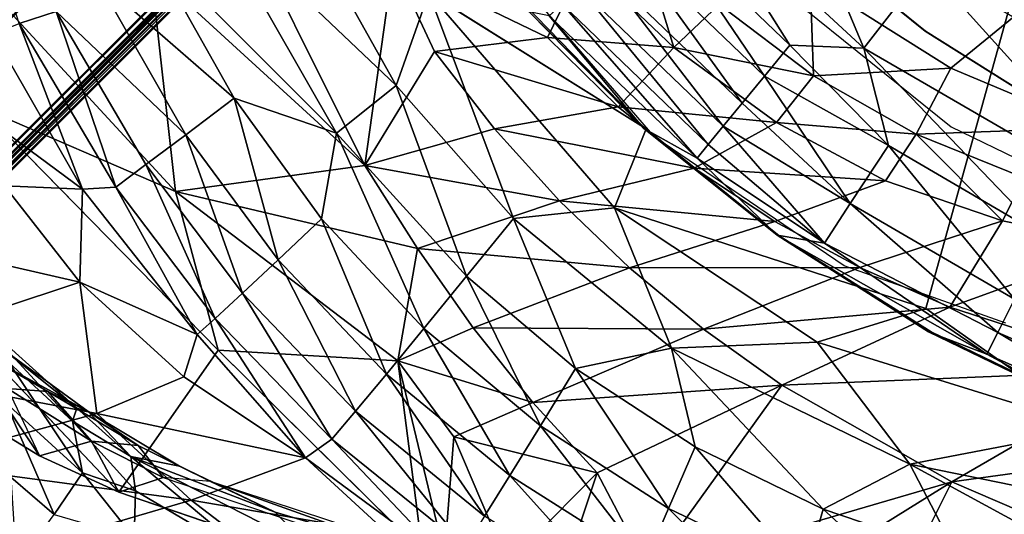
# Model space of a CAD drawing. Units: inches. Extents: x -11.9 to 12.1, y -11.5 to 11.6.
# Drawn here: x -7 to -3.1, y -8.7 to -6.8 of the extents above; entities that cross this region are included whole.
import ezdxf

# ---------------------------------------------------------------- set-up
doc = ezdxf.new("R2010")
doc.units = ezdxf.units.IN
doc.header["$MEASUREMENT"] = 0
for name, color, linetype in [('SEAT-BASE', 5, 'Continuous'), ('SEAT-BODY', 5, 'Continuous'), ('SEAT-CUSHION', 5, 'Continuous')]:
    doc.layers.add(name, color=color, linetype=linetype)

msp = doc.modelspace()

# ---------------------------------------------------------------- linework, layer by layer
at = {"layer": 'SEAT-BASE'}
for points, invisible_edges in [([(-9.1355, -8.7819, 0.847), (-9.1289, -8.8049, 2.4427), (-0.9929, -0.6393, 0.847)], 15), ([(-9.135, -8.7835, 0.7907), (-9.1355, -8.7819, 0.847), (-0.9929, -0.6393, 0.847)], 2), ([(-0.9665, -0.6425, 2.4427), (-0.9929, -0.6393, 0.847), (-9.1289, -8.8049, 2.4427)], 15), ([(-9.1239, -8.8045, 2.4598), (-0.9665, -0.6425, 2.4427), (-9.1289, -8.8049, 2.4427)], 2), ([(-8.9076, -8.9076, 2.492), (-0.9498, -0.6965, 2.492), (-9.0564, -8.803, 2.492)], 1), ([(-8.9076, -8.9076, 2.492), (-0.6965, -0.9498, 2.492), (-0.9498, -0.6965, 2.492)], 13), ([(-9.0615, -8.7808, 0.742), (-1.1138, -0.833, 0.742), (-8.8947, -8.8947, 0.742)], 2), ([(-1.1138, -0.833, 0.742), (-0.833, -1.1138, 0.742), (-8.8947, -8.8947, 0.742)], 15), ([(-0.6965, -0.9498, 2.492), (-8.9076, -8.9076, 2.492), (-8.803, -9.0564, 2.492)], 1), ([(-0.6393, -0.9929, 0.847), (-0.6425, -0.9665, 2.4427), (-8.8049, -9.1289, 2.4427)], 15), ([(-8.8045, -9.1239, 2.4598), (-8.8049, -9.1289, 2.4427), (-0.6425, -0.9665, 2.4427)], 2), ([(-8.8049, -9.1289, 2.4427), (-8.7819, -9.1355, 0.847), (-0.6393, -0.9929, 0.847)], 15), ([(-8.7819, -9.1355, 0.847), (-8.7835, -9.135, 0.7907), (-0.6393, -0.9929, 0.847)], 12), ([(-8.7808, -9.0615, 0.742), (-8.8947, -8.8947, 0.742), (-0.833, -1.1138, 0.742)], 2)]:
    msp.add_3dface(points, dxfattribs=dict(at, invisible_edges=invisible_edges))
for points in [[(-0.9929, -0.6393, 0.847), (-0.991, -0.6395, 0.7907), (-9.135, -8.7835, 0.7907)], [(-9.135, -8.7835, 0.7907), (-0.991, -0.6395, 0.7907), (-0.9918, -0.643, 0.7784)], [(-0.9918, -0.643, 0.7784), (-9.1301, -8.7834, 0.7739), (-9.135, -8.7835, 0.7907)], [(-0.9964, -0.6556, 0.7656), (-9.1301, -8.7834, 0.7739), (-0.9918, -0.643, 0.7784)], [(-0.9964, -0.6556, 0.7656), (-9.1124, -8.7817, 0.7566), (-9.1301, -8.7834, 0.7739)], [(-0.9653, -0.6475, 2.4625), (-0.9665, -0.6425, 2.4427), (-9.1239, -8.8045, 2.4598)], [(-0.9653, -0.6475, 2.4625), (-9.1239, -8.8045, 2.4598), (-9.106, -8.8029, 2.4775)], [(-1.0504, -0.7422, 0.7459), (-9.1124, -8.7817, 0.7566), (-0.9964, -0.6556, 0.7656)], [(-0.9653, -0.6475, 2.4625), (-9.106, -8.8029, 2.4775), (-0.962, -0.6616, 2.4793)], [(-0.9568, -0.6798, 2.4891), (-0.962, -0.6616, 2.4793), (-9.106, -8.8029, 2.4775)], [(-9.0564, -8.803, 2.492), (-0.9568, -0.6798, 2.4891), (-9.106, -8.8029, 2.4775)], [(-9.0564, -8.803, 2.492), (-0.9498, -0.6965, 2.492), (-0.9568, -0.6798, 2.4891)], [(-9.1124, -8.7817, 0.7566), (-1.0504, -0.7422, 0.7459), (-9.0615, -8.7808, 0.742)], [(-9.0615, -8.7808, 0.742), (-1.0504, -0.7422, 0.7459), (-1.1038, -0.8099, 0.7429)], [(-1.1038, -0.8099, 0.7429), (-1.1116, -0.824, 0.7422), (-9.0615, -8.7808, 0.742)], [(-1.1116, -0.824, 0.7422), (-1.1134, -0.8291, 0.7421), (-9.0615, -8.7808, 0.742)], [(-1.1139, -0.8312, 0.742), (-9.0615, -8.7808, 0.742), (-1.1134, -0.8291, 0.7421)], [(-9.0615, -8.7808, 0.742), (-1.1139, -0.8312, 0.742), (-1.1138, -0.833, 0.742)], [(-8.8045, -9.1239, 2.4598), (-0.6475, -0.9653, 2.4625), (-8.8029, -9.106, 2.4775)], [(-0.6475, -0.9653, 2.4625), (-8.8045, -9.1239, 2.4598), (-0.6425, -0.9665, 2.4427)], [(-0.6965, -0.9498, 2.492), (-8.803, -9.0564, 2.492), (-0.6798, -0.9568, 2.4891)], [(-0.6798, -0.9568, 2.4891), (-8.803, -9.0564, 2.492), (-8.8029, -9.106, 2.4775)], [(-8.8029, -9.106, 2.4775), (-0.6616, -0.962, 2.4793), (-0.6798, -0.9568, 2.4891)], [(-8.8029, -9.106, 2.4775), (-0.6475, -0.9653, 2.4625), (-0.6616, -0.962, 2.4793)], [(-8.7835, -9.135, 0.7907), (-0.643, -0.9918, 0.7784), (-0.6395, -0.991, 0.7907)], [(-0.6395, -0.991, 0.7907), (-0.6393, -0.9929, 0.847), (-8.7835, -9.135, 0.7907)], [(-0.643, -0.9918, 0.7784), (-8.7835, -9.135, 0.7907), (-8.7834, -9.1301, 0.7739)], [(-8.7834, -9.1301, 0.7739), (-0.6555, -0.9963, 0.7656), (-0.643, -0.9918, 0.7784)], [(-8.7817, -9.1124, 0.7566), (-0.6555, -0.9963, 0.7656), (-8.7834, -9.1301, 0.7739)], [(-0.7422, -1.0504, 0.7459), (-0.6555, -0.9963, 0.7656), (-8.7817, -9.1124, 0.7566)], [(-0.7422, -1.0504, 0.7459), (-8.7817, -9.1124, 0.7566), (-8.7808, -9.0615, 0.742)], [(-0.81, -1.1039, 0.7429), (-0.7422, -1.0504, 0.7459), (-8.7808, -9.0615, 0.742)], [(-0.824, -1.1116, 0.7422), (-0.81, -1.1039, 0.7429), (-8.7808, -9.0615, 0.742)], [(-0.8291, -1.1134, 0.7421), (-0.824, -1.1116, 0.7422), (-8.7808, -9.0615, 0.742)], [(-8.7808, -9.0615, 0.742), (-0.8312, -1.1139, 0.742), (-0.8291, -1.1134, 0.7421)], [(-0.8312, -1.1139, 0.742), (-8.7808, -9.0615, 0.742), (-0.833, -1.1138, 0.742)]]:
    msp.add_3dface(points, dxfattribs=at)
at = {"layer": 'SEAT-BODY'}
for points, invisible_edges in [([(-2.1581, -3.0289, 14.2699), (-4.4947, -7.2028, 14.2437), (-5.0302, -6.5744, 14.2382)], 15), ([(-2.1581, -3.0289, 14.2699), (-2.0381, -3.0482, 14.2713), (-4.4947, -7.2028, 14.2437)], 14), ([(-4.4947, -7.2028, 14.2437), (-2.0381, -3.0482, 14.2713), (-3.3848, -7.916, 14.2561)], 13), ([(-1.9389, -8.0726, 14.2725), (-3.3848, -7.916, 14.2561), (-2.0381, -3.0482, 14.2713)], 13), ([(10.9166, -3.2331, 14.4167), (8.4897, -6.9007, 14.3895), (-5.6806, -5.208, 14.2304)], 15), ([(-5.6806, -5.208, 14.2304), (5.2333, -7.4335, 14.3529), (-5.0302, -6.5744, 14.2382)], 3), ([(5.2333, -7.4335, 14.3529), (-5.6806, -5.208, 14.2304), (8.4897, -6.9007, 14.3895)], 3), ([(-5.3571, -6.6625, 14.2638), (-5.0302, -6.5744, 14.2382), (-4.4947, -7.2028, 14.2437)], 2), ([(-5.0302, -6.5744, 14.2382), (5.2333, -7.4335, 14.3529), (1.9535, -7.8144, 14.3161)], 13), ([(-4.4609, -7.2354, 14.2441), (-5.0302, -6.5744, 14.2382), (1.9535, -7.8144, 14.3161)], 14), ([(-6.1937, -8.0806, 27.4006), (-7.1407, -7.1145, 29.115), (-7.3313, -7.8599, 30.8114)], 12), ([(-3.3848, -7.916, 14.2561), (-4.6212, -7.5162, 14.2717), (-4.4947, -7.2028, 14.2437)], 12), ([(-3.7096, -7.7465, 14.2525), (-4.4609, -7.2354, 14.2441), (-1.9389, -8.0726, 14.2725)], 14), ([(-4.4609, -7.2354, 14.2441), (1.9535, -7.8144, 14.3161), (-1.9389, -8.0726, 14.2725)], 13), ([(-3.6474, -7.7532, 19.3579), (-3.5449, -7.4084, 17.2881), (-3.9848, -7.5703, 19.3405)], 1), ([(-3.5449, -7.4084, 17.2881), (-3.6474, -7.7532, 19.3579), (-3.0801, -7.5676, 17.2589)], 1), ([(-3.067, -7.9739, 14.2597), (-3.7096, -7.7465, 14.2525), (-1.9389, -8.0726, 14.2725)], 14), ([(-6.5888, -8.6452, 29.8152), (-6.1937, -8.0806, 27.4006), (-7.3313, -7.8599, 30.8114)], 2), ([(-2.7105, -8.3928, 14.2933), (-3.3848, -7.916, 14.2561), (-1.9389, -8.0726, 14.2725)], 2), ([(-6.1937, -8.0806, 27.4006), (-6.5888, -8.6452, 29.8152), (-6.0298, -8.8356, 28.0433)], 12), ([(-6.1937, -8.0806, 27.4006), (-6.0298, -8.8356, 28.0433), (-5.3832, -8.8833, 26.0166)], 1), ([(-6.9034, -8.5004, 30.7144), (-7.0305, -8.234, 31.6857), (-6.6973, -8.442, 30.7556)], 1)]:
    msp.add_3dface(points, dxfattribs=dict(at, invisible_edges=invisible_edges))
for points in [[(-7.3914, -5.514, 15.2081), (-6.8372, -6.7358, 15.2099), (-6.9844, -6.7835, 15.5338)], [(-5.4875, -7.03, 14.3536), (-6.2432, -6.3111, 14.4886), (-5.9854, -6.1409, 14.3461)], [(-5.9854, -6.1409, 14.3461), (-5.3571, -6.6625, 14.2638), (-5.4875, -7.03, 14.3536)], [(-6.4606, -6.5692, 25.7084), (-7.5281, -6.1887, 29.2261), (-6.3634, -7.4505, 26.8612)], [(-6.3634, -7.4505, 26.8612), (-7.5281, -6.1887, 29.2261), (-7.1407, -7.1145, 29.115)], [(-6.1691, -6.2295, 23.7473), (-6.4606, -6.5692, 25.7084), (-5.6115, -7.3483, 23.6889)], [(-6.1691, -6.2295, 23.7473), (-5.6115, -7.3483, 23.6889), (-5.4992, -6.5429, 21.2669)], [(-6.4764, -6.4661, 14.6832), (-6.2432, -6.3111, 14.4886), (-5.7242, -7.2197, 14.5012)], [(-6.2432, -6.3111, 14.4886), (-5.4875, -7.03, 14.3536), (-5.7242, -7.2197, 14.5012)], [(-4.3847, -6.8795, 17.2764), (-4.5371, -6.3806, 16.7616), (-4.7413, -6.5392, 17.2889)], [(-4.2056, -6.7081, 16.767), (-4.5371, -6.3806, 16.7616), (-4.3847, -6.8795, 17.2764)], [(-6.6782, -6.6027, 14.9242), (-6.4764, -6.4661, 14.6832), (-6.131, -7.0809, 14.6911)], [(-6.4764, -6.4661, 14.6832), (-5.7242, -7.2197, 14.5012), (-6.131, -7.0809, 14.6911)], [(-5.4992, -6.5429, 21.2669), (-5.6115, -7.3483, 23.6889), (-5.3358, -6.8949, 21.5384)], [(-5.4992, -6.5429, 21.2669), (-4.8872, -6.8391, 19.3441), (-4.7413, -6.5392, 17.2889)], [(-4.8872, -6.8391, 19.3441), (-5.4992, -6.5429, 21.2669), (-5.3358, -6.8949, 21.5384)], [(-4.3847, -6.8795, 17.2764), (-4.7413, -6.5392, 17.2889), (-4.8872, -6.8391, 19.3441)], [(-6.6782, -6.6027, 14.9242), (-6.3229, -7.2255, 14.9351), (-6.8372, -6.7358, 15.2099)], [(-6.131, -7.0809, 14.6911), (-6.3229, -7.2255, 14.9351), (-6.6782, -6.6027, 14.9242)], [(-6.3634, -7.4505, 26.8612), (-5.6115, -7.3483, 23.6889), (-6.4606, -6.5692, 25.7084)], [(-4.2056, -6.7081, 16.767), (-3.831, -6.9917, 16.773), (-3.8437, -6.609, 16.3956)], [(-2.9691, -6.7025, 16.1209), (-3.8437, -6.609, 16.3956), (-3.2861, -6.9619, 16.4044)], [(-3.2861, -6.9619, 16.4044), (-3.8437, -6.609, 16.3956), (-3.831, -6.9917, 16.773)], [(-5.0222, -7.5588, 14.356), (-5.4875, -7.03, 14.3536), (-5.3571, -6.6625, 14.2638)], [(-4.6212, -7.5162, 14.2717), (-5.3571, -6.6625, 14.2638), (-4.4947, -7.2028, 14.2437)], [(-5.3571, -6.6625, 14.2638), (-4.6212, -7.5162, 14.2717), (-5.0222, -7.5588, 14.356)], [(-4.2056, -6.7081, 16.767), (-4.3847, -6.8795, 17.2764), (-3.831, -6.9917, 16.773)], [(-3.2861, -6.9619, 16.4044), (-2.7223, -7.1985, 16.415), (-2.9691, -6.7025, 16.1209)], [(-6.6001, -7.4332, 15.5304), (-6.9844, -6.7835, 15.5338), (-6.8372, -6.7358, 15.2099)], [(-6.4808, -7.3441, 15.2178), (-6.8372, -6.7358, 15.2099), (-6.3229, -7.2255, 14.9351)], [(-6.8372, -6.7358, 15.2099), (-6.4808, -7.3441, 15.2178), (-6.6001, -7.4332, 15.5304)], [(-6.9844, -6.7835, 15.5338), (-6.7321, -7.4422, 15.9382), (-7.0865, -6.8253, 15.9701)], [(-6.9844, -6.7835, 15.5338), (-6.6001, -7.4332, 15.5304), (-6.7321, -7.4422, 15.9382)], [(-7.0865, -6.8253, 15.9701), (-6.7321, -7.4422, 15.9382), (-7.2895, -7.0305, 17.5231)], [(-4.6067, -7.1143, 19.3337), (-4.8872, -6.8391, 19.3441), (-5.3358, -6.8949, 21.5384)], [(-4.8872, -6.8391, 19.3441), (-4.6067, -7.1143, 19.3337), (-4.3847, -6.8795, 17.2764)], [(-5.0974, -7.2022, 21.5176), (-5.3358, -6.8949, 21.5384), (-5.6115, -7.3483, 23.6889)], [(-4.6067, -7.1143, 19.3337), (-5.3358, -6.8949, 21.5384), (-5.0974, -7.2022, 21.5176)], [(-4.6067, -7.1143, 19.3337), (-3.978, -7.1777, 17.2854), (-4.3847, -6.8795, 17.2764)], [(-3.831, -6.9917, 16.773), (-4.3847, -6.8795, 17.2764), (-3.978, -7.1777, 17.2854)], [(-3.831, -6.9917, 16.773), (-3.978, -7.1777, 17.2854), (-3.4237, -7.224, 16.7791)], [(-3.831, -6.9917, 16.773), (-3.4237, -7.224, 16.7791), (-3.2861, -6.9619, 16.4044)], [(-3.2861, -6.9619, 16.4044), (-3.4237, -7.224, 16.7791), (-2.7223, -7.1985, 16.415)], [(-7.0417, -7.4292, 17.3727), (-7.2895, -7.0305, 17.5231), (-6.7321, -7.4422, 15.9382)], [(-5.2079, -7.7878, 14.5005), (-5.7242, -7.2197, 14.5012), (-5.4875, -7.03, 14.3536)], [(-5.2079, -7.7878, 14.5005), (-5.4875, -7.03, 14.3536), (-5.0222, -7.5588, 14.356)], [(-6.3229, -7.2255, 14.9351), (-6.131, -7.0809, 14.6911), (-5.9561, -7.722, 14.9386)], [(-6.131, -7.0809, 14.6911), (-5.7242, -7.2197, 14.5012), (-5.7844, -7.5596, 14.6943)], [(-5.7844, -7.5596, 14.6943), (-5.9561, -7.722, 14.9386), (-6.131, -7.0809, 14.6911)], [(-6.3634, -7.4505, 26.8612), (-7.1407, -7.1145, 29.115), (-6.1937, -8.0806, 27.4006)], [(-4.6067, -7.1143, 19.3337), (-5.0974, -7.2022, 21.5176), (-4.3047, -7.3579, 19.3324)], [(-3.978, -7.1777, 17.2854), (-4.6067, -7.1143, 19.3337), (-4.3047, -7.3579, 19.3324)], [(-3.978, -7.1777, 17.2854), (-4.3047, -7.3579, 19.3324), (-3.5449, -7.4084, 17.2881)], [(-3.978, -7.1777, 17.2854), (-3.5449, -7.4084, 17.2881), (-3.4237, -7.224, 16.7791)], [(-6.3229, -7.2255, 14.9351), (-6.098, -7.8551, 15.2219), (-6.4808, -7.3441, 15.2178)], [(-5.9561, -7.722, 14.9386), (-6.098, -7.8551, 15.2219), (-6.3229, -7.2255, 14.9351)], [(-5.7844, -7.5596, 14.6943), (-5.7242, -7.2197, 14.5012), (-5.3773, -7.9956, 14.6983)], [(-5.3773, -7.9956, 14.6983), (-5.7242, -7.2197, 14.5012), (-5.2079, -7.7878, 14.5005)], [(-4.8385, -7.4886, 21.5032), (-5.0974, -7.2022, 21.5176), (-5.6115, -7.3483, 23.6889)], [(-4.3047, -7.3579, 19.3324), (-5.0974, -7.2022, 21.5176), (-4.8385, -7.4886, 21.5032)], [(-3.5449, -7.4084, 17.2881), (-3.0801, -7.5676, 17.2589), (-3.4237, -7.224, 16.7791)], [(-3.4237, -7.224, 16.7791), (-2.9953, -7.397, 16.7856), (-2.7223, -7.1985, 16.415)], [(-3.4237, -7.224, 16.7791), (-3.0801, -7.5676, 17.2589), (-2.9953, -7.397, 16.7856)], [(-6.2062, -7.955, 15.5348), (-6.6001, -7.4332, 15.5304), (-6.4808, -7.3441, 15.2178)], [(-6.2062, -7.955, 15.5348), (-6.4808, -7.3441, 15.2178), (-6.098, -7.8551, 15.2219)], [(-6.3634, -7.4505, 26.8612), (-5.4031, -7.6773, 23.6567), (-5.6115, -7.3483, 23.6889)], [(-5.6115, -7.3483, 23.6889), (-5.4031, -7.6773, 23.6567), (-4.8385, -7.4886, 21.5032)], [(-4.8385, -7.4886, 21.5032), (-3.9848, -7.5703, 19.3405), (-4.3047, -7.3579, 19.3324)], [(-3.9848, -7.5703, 19.3405), (-3.5449, -7.4084, 17.2881), (-4.3047, -7.3579, 19.3324)], [(-2.9953, -7.397, 16.7856), (-3.0801, -7.5676, 17.2589), (-2.6075, -7.6626, 17.2357)], [(-7.0417, -7.4292, 17.3727), (-6.7435, -7.8116, 17.1398), (-8.2199, -7.472, 24.1698)], [(-6.7435, -7.8116, 17.1398), (-7.0417, -7.4292, 17.3727), (-6.7321, -7.4422, 15.9382)], [(-6.7321, -7.4422, 15.9382), (-6.2776, -8.0191, 15.8672), (-6.7435, -7.8116, 17.1398)], [(-6.7321, -7.4422, 15.9382), (-6.6001, -7.4332, 15.5304), (-6.2776, -8.0191, 15.8672)], [(-6.2062, -7.955, 15.5348), (-6.2776, -8.0191, 15.8672), (-6.6001, -7.4332, 15.5304)], [(-5.4031, -7.6773, 23.6567), (-6.3634, -7.4505, 26.8612), (-5.4812, -8.1232, 24.7888)], [(-6.1937, -8.0806, 27.4006), (-5.4812, -8.1232, 24.7888), (-6.3634, -7.4505, 26.8612)], [(-7.7167, -8.1342, 23.5492), (-8.2199, -7.472, 24.1698), (-6.7435, -7.8116, 17.1398)], [(-4.8385, -7.4886, 21.5032), (-5.4031, -7.6773, 23.6567), (-4.5616, -7.7537, 21.4955)], [(-4.5616, -7.7537, 21.4955), (-3.9848, -7.5703, 19.3405), (-4.8385, -7.4886, 21.5032)], [(-5.0222, -7.5588, 14.356), (-4.6212, -7.5162, 14.2717), (-4.3947, -8.0726, 14.3614)], [(-4.6212, -7.5162, 14.2717), (-3.3848, -7.916, 14.2561), (-3.8161, -8.0494, 14.281)], [(-4.6212, -7.5162, 14.2717), (-3.8161, -8.0494, 14.281), (-4.3947, -8.0726, 14.3614)], [(-5.9561, -7.722, 14.9386), (-5.7844, -7.5596, 14.6943), (-5.5256, -8.1759, 14.9431)], [(-5.7844, -7.5596, 14.6943), (-5.3773, -7.9956, 14.6983), (-5.5256, -8.1759, 14.9431)], [(-4.7761, -8.1545, 14.5049), (-5.2079, -7.7878, 14.5005), (-5.0222, -7.5588, 14.356)], [(-5.0222, -7.5588, 14.356), (-4.3947, -8.0726, 14.3614), (-4.7761, -8.1545, 14.5049)], [(-4.5616, -7.7537, 21.4955), (-3.6474, -7.7532, 19.3579), (-3.9848, -7.5703, 19.3405)], [(-3.2894, -7.9098, 19.3845), (-3.0801, -7.5676, 17.2589), (-3.6474, -7.7532, 19.3579)], [(-3.0801, -7.5676, 17.2589), (-3.2894, -7.9098, 19.3845), (-2.6075, -7.6626, 17.2357)], [(-5.1813, -7.9919, 23.6295), (-5.4031, -7.6773, 23.6567), (-5.4812, -8.1232, 24.7888)], [(-5.1813, -7.9919, 23.6295), (-4.5616, -7.7537, 21.4955), (-5.4031, -7.6773, 23.6567)], [(-2.5167, -8.1605, 19.4616), (-2.6075, -7.6626, 17.2357), (-3.2894, -7.9098, 19.3845)], [(-6.098, -7.8551, 15.2219), (-5.9561, -7.722, 14.9386), (-5.6486, -8.3235, 15.2267)], [(-5.9561, -7.722, 14.9386), (-5.5256, -8.1759, 14.9431), (-5.6486, -8.3235, 15.2267)], [(-5.1813, -7.9919, 23.6295), (-4.2678, -7.9974, 21.4947), (-4.5616, -7.7537, 21.4955)], [(-4.5616, -7.7537, 21.4955), (-4.2678, -7.9974, 21.4947), (-3.6474, -7.7532, 19.3579)], [(-3.6474, -7.7532, 19.3579), (-4.2678, -7.9974, 21.4947), (-3.2894, -7.9098, 19.3845)], [(-6.6761, -8.3331, 18.8482), (-7.7167, -8.1342, 23.5492), (-6.7435, -7.8116, 17.1398)], [(-6.2776, -8.0191, 15.8672), (-6.33, -8.1866, 16.6376), (-6.7435, -7.8116, 17.1398)], [(-6.6761, -8.3331, 18.8482), (-6.7435, -7.8116, 17.1398), (-6.33, -8.1866, 16.6376)], [(-5.3773, -7.9956, 14.6983), (-5.2079, -7.7878, 14.5005), (-4.9145, -8.382, 14.7032)], [(-4.9145, -8.382, 14.7032), (-5.2079, -7.7878, 14.5005), (-4.7761, -8.1545, 14.5049)], [(-6.2062, -7.955, 15.5348), (-6.098, -7.8551, 15.2219), (-5.7429, -8.4343, 15.54)], [(-5.6486, -8.3235, 15.2267), (-5.7429, -8.4343, 15.54), (-6.098, -7.8551, 15.2219)], [(-6.9034, -8.5004, 30.7144), (-7.3313, -7.8599, 30.8114), (-7.2075, -8.3152, 31.5475)], [(-7.3313, -7.8599, 30.8114), (-6.9034, -8.5004, 30.7144), (-6.5888, -8.6452, 29.8152)], [(-3.2894, -7.9098, 19.3845), (-4.2678, -7.9974, 21.4947), (-3.9563, -8.2201, 21.5012)], [(-3.9563, -8.2201, 21.5012), (-2.5167, -8.1605, 19.4616), (-3.2894, -7.9098, 19.3845)], [(-3.3848, -7.916, 14.2561), (-2.7105, -8.3928, 14.2933), (-3.8161, -8.0494, 14.281)], [(-7.0378, -8.0858, 32.2206), (-7.1365, -7.969, 32.5829), (-6.7548, -8.3113, 32.1309)], [(-7.1365, -7.969, 32.5829), (-6.7723, -8.3628, 32.3767), (-6.7548, -8.3113, 32.1309)], [(-7.0246, -8.1308, 32.6846), (-6.7723, -8.3628, 32.3767), (-7.1365, -7.969, 32.5829)], [(-6.2776, -8.0191, 15.8672), (-6.2062, -7.955, 15.5348), (-5.8473, -8.5086, 15.9927)], [(-5.8473, -8.5086, 15.9927), (-6.2062, -7.955, 15.5348), (-5.7429, -8.4343, 15.54)], [(-5.5256, -8.1759, 14.9431), (-5.3773, -7.9956, 14.6983), (-5.0357, -8.5794, 14.9484)], [(-5.4812, -8.1232, 24.7888), (-4.9445, -8.2896, 23.6083), (-5.1813, -7.9919, 23.6295)], [(-5.3773, -7.9956, 14.6983), (-4.9145, -8.382, 14.7032), (-5.0357, -8.5794, 14.9484)], [(-4.2678, -7.9974, 21.4947), (-5.1813, -7.9919, 23.6295), (-4.9445, -8.2896, 23.6083)], [(-4.2678, -7.9974, 21.4947), (-4.9445, -8.2896, 23.6083), (-3.9563, -8.2201, 21.5012)], [(-5.8473, -8.5086, 15.9927), (-6.33, -8.1866, 16.6376), (-6.2776, -8.0191, 15.8672)], [(-3.8161, -8.0494, 14.281), (-3.4487, -8.5333, 14.3725), (-4.3947, -8.0726, 14.3614)], [(-3.8161, -8.0494, 14.281), (-2.7105, -8.3928, 14.2933), (-3.4487, -8.5333, 14.3725)], [(-7.0939, -8.1156, 32.0311), (-7.0378, -8.0858, 32.2206), (-6.7098, -8.3246, 31.8502)], [(-6.7548, -8.3113, 32.1309), (-6.7098, -8.3246, 31.8502), (-7.0378, -8.0858, 32.2206)], [(-5.3832, -8.8833, 26.0166), (-5.4812, -8.1232, 24.7888), (-6.1937, -8.0806, 27.4006)], [(-4.3008, -8.465, 14.5102), (-4.7761, -8.1545, 14.5049), (-4.3947, -8.0726, 14.3614)], [(-4.3008, -8.465, 14.5102), (-4.3947, -8.0726, 14.3614), (-3.7927, -8.7123, 14.5163)], [(-3.7927, -8.7123, 14.5163), (-4.3947, -8.0726, 14.3614), (-3.4487, -8.5333, 14.3725)], [(-6.7098, -8.3246, 31.8502), (-6.8695, -8.2455, 31.7811), (-7.0939, -8.1156, 32.0311)], [(-7.0305, -8.234, 31.6857), (-7.0939, -8.1156, 32.0311), (-6.8695, -8.2455, 31.7811)], [(-4.9445, -8.2896, 23.6083), (-5.4812, -8.1232, 24.7888), (-5.2584, -8.4248, 24.6746)], [(-5.2584, -8.4248, 24.6746), (-5.4812, -8.1232, 24.7888), (-5.2953, -8.8948, 25.7213)], [(-5.3832, -8.8833, 26.0166), (-5.2953, -8.8948, 25.7213), (-5.4812, -8.1232, 24.7888)], [(-7.7167, -8.1342, 23.5492), (-6.6761, -8.3331, 18.8482), (-7.3963, -8.5297, 23.2708)], [(-7.0374, -8.2905, 32.8483), (-6.7324, -8.5685, 32.4612), (-7.0246, -8.1308, 32.6846)], [(-7.0246, -8.1308, 32.6846), (-7.0374, -8.2905, 32.8483), (-6.7324, -8.5685, 32.4612)], [(-6.7723, -8.3628, 32.3767), (-7.0246, -8.1308, 32.6846), (-6.7324, -8.5685, 32.4612)], [(-6.7324, -8.5685, 32.4612), (-6.7723, -8.3628, 32.3767), (-7.0246, -8.1308, 32.6846)], [(-4.4059, -8.7093, 14.7089), (-4.9145, -8.382, 14.7032), (-4.7761, -8.1545, 14.5049)], [(-4.7761, -8.1545, 14.5049), (-4.3008, -8.465, 14.5102), (-4.4059, -8.7093, 14.7089)], [(-3.9563, -8.2201, 21.5012), (-3.2813, -8.6044, 21.5373), (-2.5167, -8.1605, 19.4616)], [(-1.7923, -8.3992, 19.7509), (-2.5167, -8.1605, 19.4616), (-3.2813, -8.6044, 21.5373)], [(-5.8473, -8.5086, 15.9927), (-6.6761, -8.3331, 18.8482), (-6.33, -8.1866, 16.6376)], [(-5.5256, -8.1759, 14.9431), (-5.1362, -8.7408, 15.2325), (-5.6486, -8.3235, 15.2267)], [(-5.0357, -8.5794, 14.9484), (-5.1362, -8.7408, 15.2325), (-5.5256, -8.1759, 14.9431)], [(-6.9034, -8.5004, 30.7144), (-7.2075, -8.3152, 31.5475), (-7.0305, -8.234, 31.6857), (-6.9034, -8.5004, 30.7144)], [(-7.0305, -8.234, 31.6857), (-6.8695, -8.2455, 31.7811), (-6.6973, -8.442, 30.7556)], [(-6.7098, -8.3246, 31.8502), (-6.5114, -8.4603, 30.8267), (-6.8695, -8.2455, 31.7811)], [(-6.8695, -8.2455, 31.7811), (-6.7098, -8.3246, 31.8502), (-6.5114, -8.4603, 30.8267)], [(-6.6973, -8.442, 30.7556), (-6.8695, -8.2455, 31.7811), (-6.5114, -8.4603, 30.8267)], [(-6.8695, -8.2455, 31.7811), (-6.5114, -8.4603, 30.8267), (-6.6973, -8.442, 30.7556)], [(-3.9563, -8.2201, 21.5012), (-4.9445, -8.2896, 23.6083), (-4.6892, -8.5679, 23.5947)], [(-4.6892, -8.5679, 23.5947), (-4.486, -8.9565, 24.0749), (-3.9563, -8.2201, 21.5012)], [(-3.9563, -8.2201, 21.5012), (-4.486, -8.9565, 24.0749), (-3.2813, -8.6044, 21.5373)], [(-6.7324, -8.5685, 32.4612), (-7.0374, -8.2905, 32.8483), (-6.8455, -8.7334, 32.6121)], [(-7.0168, -8.586, 32.8337), (-6.8455, -8.7334, 32.6121), (-7.0374, -8.2905, 32.8483)], [(-6.7723, -8.3628, 32.3767), (-6.5404, -8.5035, 31.8493), (-6.7548, -8.3113, 32.1309)], [(-6.7548, -8.3113, 32.1309), (-6.5404, -8.5035, 31.8493), (-6.7098, -8.3246, 31.8502)], [(-6.7098, -8.3246, 31.8502), (-6.5404, -8.5035, 31.8493), (-6.3472, -8.5422, 30.9035)], [(-6.5404, -8.5035, 31.8493), (-6.3472, -8.5422, 30.9035), (-6.7098, -8.3246, 31.8502)], [(-6.7098, -8.3246, 31.8502), (-6.3472, -8.5422, 30.9035), (-6.5114, -8.4603, 30.8267)], [(-5.2133, -8.8617, 15.546), (-5.7429, -8.4343, 15.54), (-5.6486, -8.3235, 15.2267)], [(-5.6486, -8.3235, 15.2267), (-5.1362, -8.7408, 15.2325), (-5.2133, -8.8617, 15.546)], [(-5.2584, -8.4248, 24.6746), (-4.6892, -8.5679, 23.5947), (-4.9445, -8.2896, 23.6083)], [(-6.6761, -8.3331, 18.8482), (-6.3005, -8.6772, 18.5817), (-7.3963, -8.5297, 23.2708)], [(-6.522, -8.6395, 32.0193), (-6.5404, -8.5035, 31.8493), (-6.7723, -8.3628, 32.3767)], [(-6.5404, -8.5035, 31.8493), (-6.7723, -8.3628, 32.3767), (-6.522, -8.6395, 32.0193)], [(-6.7723, -8.3628, 32.3767), (-6.7324, -8.5685, 32.4612), (-6.522, -8.6395, 32.0193)], [(-6.522, -8.6395, 32.0193), (-6.7723, -8.3628, 32.3767), (-6.7324, -8.5685, 32.4612)], [(-5.8473, -8.5086, 15.9927), (-6.3005, -8.6772, 18.5817), (-6.6761, -8.3331, 18.8482)], [(-4.4977, -8.921, 14.9546), (-5.0357, -8.5794, 14.9484), (-4.9145, -8.382, 14.7032)], [(-4.9145, -8.382, 14.7032), (-4.4059, -8.7093, 14.7089), (-4.4977, -8.921, 14.9546)], [(-3.4487, -8.5333, 14.3725), (-2.7105, -8.3928, 14.2933), (-2.5105, -8.7252, 14.3855)], [(-1.7923, -8.3992, 19.7509), (-3.2813, -8.6044, 21.5373), (-2.557, -8.9166, 21.602)], [(-5.8473, -8.5086, 15.9927), (-5.7429, -8.4343, 15.54), (-5.2649, -8.9389, 15.8785)], [(-5.2649, -8.9389, 15.8785), (-5.7429, -8.4343, 15.54), (-5.2133, -8.8617, 15.546)], [(-5.2584, -8.4248, 24.6746), (-5.2953, -8.8948, 25.7213), (-5.0446, -8.9285, 25.0529)], [(-4.6892, -8.5679, 23.5947), (-5.2584, -8.4248, 24.6746), (-5.0446, -8.9285, 25.0529)], [(-6.6973, -8.442, 30.7556), (-6.5888, -8.6452, 29.8152), (-6.9034, -8.5004, 30.7144)], [(-6.4117, -8.5864, 29.9101), (-6.6973, -8.442, 30.7556), (-6.5114, -8.4603, 30.8267)], [(-6.5114, -8.4603, 30.8267), (-6.4117, -8.5864, 29.9101), (-6.6973, -8.442, 30.7556)], [(-6.4117, -8.5864, 29.9101), (-6.5888, -8.6452, 29.8152), (-6.6973, -8.442, 30.7556)], [(-6.5114, -8.4603, 30.8267), (-6.2244, -8.6031, 29.9781), (-6.4117, -8.5864, 29.9101)], [(-6.2244, -8.6031, 29.9781), (-6.5114, -8.4603, 30.8267), (-6.3472, -8.5422, 30.9035)], [(-6.4117, -8.5864, 29.9101), (-6.5114, -8.4603, 30.8267), (-6.2244, -8.6031, 29.9781)], [(-6.5114, -8.4603, 30.8267), (-6.3472, -8.5422, 30.9035), (-6.2244, -8.6031, 29.9781)], [(-3.865, -8.9691, 14.7154), (-4.4059, -8.7093, 14.7089), (-4.3008, -8.465, 14.5102)], [(-4.3008, -8.465, 14.5102), (-3.7927, -8.7123, 14.5163), (-3.865, -8.9691, 14.7154)], [(-6.029, -8.9307, 30.7087), (-5.8358, -8.8631, 29.8407), (-6.5404, -8.5035, 31.8493)], [(-5.8358, -8.8631, 29.8407), (-5.9678, -8.7247, 29.7891), (-6.5404, -8.5035, 31.8493)], [(-6.5404, -8.5035, 31.8493), (-5.8358, -8.8631, 29.8407), (-5.9678, -8.7247, 29.7891)], [(-6.5404, -8.5035, 31.8493), (-6.522, -8.6395, 32.0193), (-6.029, -8.9307, 30.7087)], [(-6.522, -8.6395, 32.0193), (-6.029, -8.9307, 30.7087), (-6.5404, -8.5035, 31.8493)], [(-5.9678, -8.7247, 29.7891), (-6.3472, -8.5422, 30.9035), (-6.5404, -8.5035, 31.8493)], [(-6.3005, -8.6772, 18.5817), (-5.8473, -8.5086, 15.9927), (-5.5195, -8.8103, 16.1209)], [(-5.5195, -8.8103, 16.1209), (-5.8473, -8.5086, 15.9927), (-5.2649, -8.9389, 15.8785)], [(-7.3963, -8.5297, 23.2708), (-6.3005, -8.6772, 18.5817), (-7.0457, -8.8958, 22.9995)], [(-6.2244, -8.6031, 29.9781), (-6.3472, -8.5422, 30.9035), (-5.9678, -8.7247, 29.7891)], [(-6.3472, -8.5422, 30.9035), (-5.9678, -8.7247, 29.7891), (-6.2244, -8.6031, 29.9781)], [(-3.7927, -8.7123, 14.5163), (-3.4487, -8.5333, 14.3725), (-3.2625, -8.8923, 14.5231)], [(-3.2625, -8.8923, 14.5231), (-3.4487, -8.5333, 14.3725), (-2.5579, -9.0189, 14.5296)], [(-3.4487, -8.5333, 14.3725), (-2.5105, -8.7252, 14.3855), (-2.5579, -9.0189, 14.5296)], [(-6.8455, -8.7334, 32.6121), (-7.0168, -8.586, 32.8337), (-6.9949, -8.9371, 32.6442)], [(-6.5269, -8.8258, 32.0869), (-6.7324, -8.5685, 32.4612), (-6.8455, -8.7334, 32.6121)], [(-6.5269, -8.8258, 32.0869), (-6.522, -8.6395, 32.0193), (-6.7324, -8.5685, 32.4612)], [(-6.7324, -8.5685, 32.4612), (-6.5269, -8.8258, 32.0869), (-6.522, -8.6395, 32.0193)], [(-6.4117, -8.5864, 29.9101), (-5.8348, -8.7832, 28.0663), (-6.0298, -8.8356, 28.0433), (-6.5888, -8.6452, 29.8152)], [(-5.6428, -8.795, 28.1225), (-6.2244, -8.6031, 29.9781), (-6.4117, -8.5864, 29.9101), (-5.8348, -8.7832, 28.0663)], [(-4.5735, -9.0936, 15.2389), (-5.1362, -8.7408, 15.2325), (-5.0357, -8.5794, 14.9484)], [(-4.812, -8.9382, 24.599), (-4.6892, -8.5679, 23.5947), (-5.0446, -8.9285, 25.0529)], [(-5.0357, -8.5794, 14.9484), (-4.4977, -8.921, 14.9546), (-4.5735, -9.0936, 15.2389)], [(-4.812, -8.9382, 24.599), (-4.486, -8.9565, 24.0749), (-4.6892, -8.5679, 23.5947)], [(-6.2244, -8.6031, 29.9781), (-5.4725, -8.8711, 28.1922), (-5.6428, -8.795, 28.1225)], [(-5.4725, -8.8711, 28.1922), (-6.2244, -8.6031, 29.9781), (-5.9678, -8.7247, 29.7891)], [(-3.2813, -8.6044, 21.5373), (-4.486, -8.9565, 24.0749), (-3.9912, -9.0451, 23.3978)], [(-3.2813, -8.6044, 21.5373), (-3.9912, -9.0451, 23.3978), (-3.5246, -9.0913, 22.9164)], [(-3.2813, -8.6044, 21.5373), (-3.5246, -9.0913, 22.9164), (-2.557, -8.9166, 21.602)], [(-6.522, -8.6395, 32.0193), (-6.5269, -8.8258, 32.0869), (-6.029, -8.9307, 30.7087)], [(-6.5269, -8.8258, 32.0869), (-6.029, -8.9307, 30.7087), (-6.522, -8.6395, 32.0193)], [(-5.8906, -8.9906, 18.3236), (-7.0457, -8.8958, 22.9995), (-6.3005, -8.6772, 18.5817)], [(-5.5195, -8.8103, 16.1209), (-5.8906, -8.9906, 18.3236), (-6.3005, -8.6772, 18.5817)], [(-4.4059, -8.7093, 14.7089), (-3.9279, -9.1908, 14.9614), (-4.4977, -8.921, 14.9546)], [(-4.4059, -8.7093, 14.7089), (-3.865, -8.9691, 14.7154), (-3.9279, -9.1908, 14.9614)], [(-3.3057, -9.1572, 14.7227), (-3.865, -8.9691, 14.7154), (-3.7927, -8.7123, 14.5163)], [(-3.7927, -8.7123, 14.5163), (-3.2625, -8.8923, 14.5231), (-3.3057, -9.1572, 14.7227)], [(-5.8358, -8.8631, 29.8407), (-5.4725, -8.8711, 28.1922), (-5.9678, -8.7247, 29.7891)]]:
    msp.add_3dface(points, dxfattribs=at)
at = {"layer": 'SEAT-CUSHION'}
for points in [[(-3.6315, -6.8812, 18.1203), (-4.0099, -5.9796, 18.3072), (-4.3155, -6.2493, 18.1116)], [(-3.6315, -6.8812, 18.1203), (-3.3815, -6.5592, 18.3146), (-4.0099, -5.9796, 18.3072)], [(-2.3264, -7.1686, 18.3265), (-3.095, -6.1854, 18.4474), (-3.3815, -6.5592, 18.3146)], [(-2.1327, -6.7389, 18.4582), (-3.095, -6.1854, 18.4474), (-2.3264, -7.1686, 18.3265)], [(-3.9242, -6.8702, 17.9942), (-4.3155, -6.2493, 18.1116), (-4.4496, -6.3657, 17.9885)], [(-3.9242, -6.8702, 17.9942), (-3.6315, -6.8812, 18.1203), (-4.3155, -6.2493, 18.1116)], [(-4.4496, -6.3657, 17.9885), (-4.568, -6.4719, 17.8467), (-4.0257, -6.993, 17.8525)], [(-4.0257, -6.993, 17.8525), (-3.9242, -6.8702, 17.9942), (-4.4496, -6.3657, 17.9885)], [(-4.6715, -6.5649, 17.685), (-4.1142, -7.1004, 17.691), (-4.568, -6.4719, 17.8467)], [(-4.1142, -7.1004, 17.691), (-4.0257, -6.993, 17.8525), (-4.568, -6.4719, 17.8467)], [(-3.3865, -6.8137, 15.5413), (-3.8348, -6.4533, 15.6612), (-3.3879, -6.8137, 15.6663)], [(-4.759, -6.6436, 17.5022), (-4.1891, -7.1914, 17.5083), (-4.6715, -6.5649, 17.685)], [(-4.1142, -7.1004, 17.691), (-4.6715, -6.5649, 17.685), (-4.1891, -7.1914, 17.5083)], [(-3.3815, -6.5592, 18.3146), (-3.6315, -6.8812, 18.1203), (-2.4969, -7.5395, 18.133)], [(-2.4969, -7.5395, 18.133), (-2.3264, -7.1686, 18.3265), (-3.3815, -6.5592, 18.3146)], [(-4.759, -6.6436, 17.5022), (-4.8291, -6.707, 17.2966), (-4.249, -7.2648, 17.3028)], [(-4.759, -6.6436, 17.5022), (-4.249, -7.2648, 17.3028), (-4.1891, -7.1914, 17.5083)], [(-4.9594, -6.7381, 16.7585), (-4.9778, -6.708, 15.5234), (-4.507, -7.1926, 15.5287)], [(-4.2927, -7.3192, 17.0726), (-4.8291, -6.707, 17.2966), (-4.8804, -6.754, 17.0663)], [(-4.2927, -7.3192, 17.0726), (-4.249, -7.2648, 17.3028), (-4.8291, -6.707, 17.2966)], [(-4.5053, -7.1994, 16.7384), (-4.8804, -6.754, 17.0663), (-4.9594, -6.7381, 16.7585)], [(-4.9594, -6.7381, 16.7585), (-4.507, -7.1926, 15.5287), (-4.5053, -7.1994, 16.7384)], [(-4.2927, -7.3192, 17.0726), (-4.8804, -6.754, 17.0663), (-4.5053, -7.1994, 16.7384)], [(-3.3865, -6.8137, 15.5413), (-3.3879, -6.8137, 15.6663), (-2.8785, -7.1339, 15.547)], [(-2.8785, -7.1339, 15.547), (-3.3879, -6.8137, 15.6663), (-2.8799, -7.1339, 15.672)], [(-3.9242, -6.8702, 17.9942), (-4.0257, -6.993, 17.8525), (-3.5335, -7.2688, 17.9287)], [(-3.9242, -6.8702, 17.9942), (-3.5335, -7.2688, 17.9287), (-3.6315, -6.8812, 18.1203)], [(-2.911, -7.6318, 17.9357), (-2.4969, -7.5395, 18.133), (-3.6315, -6.8812, 18.1203)], [(-3.6315, -6.8812, 18.1203), (-3.5335, -7.2688, 17.9287), (-2.911, -7.6318, 17.9357)], [(-4.1142, -7.1004, 17.691), (-3.6853, -7.4985, 17.6078), (-4.0257, -6.993, 17.8525)], [(-3.6853, -7.4985, 17.6078), (-3.5335, -7.2688, 17.9287), (-4.0257, -6.993, 17.8525)], [(-4.1891, -7.1914, 17.5083), (-3.6853, -7.4985, 17.6078), (-4.1142, -7.1004, 17.691)], [(-3.9675, -7.6276, 15.5348), (-4.5053, -7.1994, 16.7384), (-4.507, -7.1926, 15.5287)], [(-3.9754, -7.6243, 16.7875), (-4.5053, -7.1994, 16.7384), (-3.9675, -7.6276, 15.5348)], [(-4.2927, -7.3192, 17.0726), (-4.5053, -7.1994, 16.7384), (-3.9754, -7.6243, 16.7875)], [(-4.249, -7.2648, 17.3028), (-3.7872, -7.6562, 17.2007), (-4.1891, -7.1914, 17.5083)], [(-3.6853, -7.4985, 17.6078), (-4.1891, -7.1914, 17.5083), (-3.7872, -7.6562, 17.2007)], [(-3.7872, -7.6562, 17.2007), (-4.249, -7.2648, 17.3028), (-4.2927, -7.3192, 17.0726)], [(-3.0333, -7.879, 17.6151), (-3.5335, -7.2688, 17.9287), (-3.6853, -7.4985, 17.6078)], [(-3.0333, -7.879, 17.6151), (-2.911, -7.6318, 17.9357), (-3.5335, -7.2688, 17.9287)], [(-3.9754, -7.6243, 16.7875), (-3.7872, -7.6562, 17.2007), (-4.2927, -7.3192, 17.0726)], [(-3.7872, -7.6562, 17.2007), (-3.099, -8.0106, 17.3153), (-3.6853, -7.4985, 17.6078)], [(-3.0333, -7.879, 17.6151), (-3.6853, -7.4985, 17.6078), (-3.099, -8.0106, 17.3153)], [(-3.3747, -8.0084, 16.5415), (-3.9754, -7.6243, 16.7875), (-3.9675, -7.6276, 15.5348)], [(-3.7872, -7.6562, 17.2007), (-3.9754, -7.6243, 16.7875), (-3.1428, -8.0968, 16.9728)], [(-3.3747, -8.0084, 16.5415), (-3.1428, -8.0968, 16.9728), (-3.9754, -7.6243, 16.7875)], [(-3.3635, -8.0084, 15.5415), (-3.3747, -8.0084, 16.5415), (-3.9675, -7.6276, 15.5348)], [(-3.7872, -7.6562, 17.2007), (-3.1428, -8.0968, 16.9728), (-3.099, -8.0106, 17.3153)], [(-2.4037, -8.3142, 17.3231), (-3.0333, -7.879, 17.6151), (-3.099, -8.0106, 17.3153)], [(-2.7101, -8.3305, 16.5489), (-3.3747, -8.0084, 16.5415), (-3.3635, -8.0084, 15.5415)], [(-2.7101, -8.3305, 16.5489), (-3.1428, -8.0968, 16.9728), (-3.3747, -8.0084, 16.5415)], [(-2.7101, -8.3305, 16.5489), (-3.3635, -8.0084, 15.5415), (-2.6989, -8.3305, 15.549)], [(-2.4392, -8.405, 16.979), (-3.099, -8.0106, 17.3153), (-3.1428, -8.0968, 16.9728)], [(-2.4392, -8.405, 16.979), (-2.4037, -8.3142, 17.3231), (-3.099, -8.0106, 17.3153)], [(-3.1428, -8.0968, 16.9728), (-2.7101, -8.3305, 16.5489), (-2.4392, -8.405, 16.979)]]:
    msp.add_3dface(points, dxfattribs=at)
for points, invisible_edges in [([(-4.2185, -6.0573, 15.5319), (-4.507, -7.1926, 15.5287), (-4.9778, -6.708, 15.5234)], 13), ([(-4.507, -7.1926, 15.5287), (-4.2185, -6.0573, 15.5319), (-3.8334, -6.4533, 15.5363)], 13), ([(-4.2248, -6.4359, 15.6569), (-3.2851, -7.1946, 15.6674), (-3.8348, -6.4533, 15.6612)], 14), ([(-3.9675, -7.6276, 15.5348), (-4.507, -7.1926, 15.5287), (-3.8334, -6.4533, 15.5363)], 14), ([(-3.8334, -6.4533, 15.5363), (-3.3865, -6.8137, 15.5413), (-3.9675, -7.6276, 15.5348)], 14), ([(-3.3879, -6.8137, 15.6663), (-3.8348, -6.4533, 15.6612), (-3.2851, -7.1946, 15.6674)], 14), ([(-3.8334, -6.4533, 15.5363), (-3.8348, -6.4533, 15.6612), (-3.3865, -6.8137, 15.5413)], 1), ([(-3.3865, -6.8137, 15.5413), (-3.3635, -8.0084, 15.5415), (-3.9675, -7.6276, 15.5348)], 13), ([(-3.3879, -6.8137, 15.6663), (-3.2851, -7.1946, 15.6674), (-2.8799, -7.1339, 15.672)], 3), ([(-3.3865, -6.8137, 15.5413), (-2.8785, -7.1339, 15.547), (-3.3635, -8.0084, 15.5415)], 14), ([(-2.8785, -7.1339, 15.547), (-2.6989, -8.3305, 15.549), (-3.3635, -8.0084, 15.5415)], 13), ([(-3.2851, -7.1946, 15.6674), (-2.102, -7.7685, 15.6807), (-2.8799, -7.1339, 15.672)], 14)]:
    msp.add_3dface(points, dxfattribs=dict(at, invisible_edges=invisible_edges))

doc.saveas('drawing.dxf')
